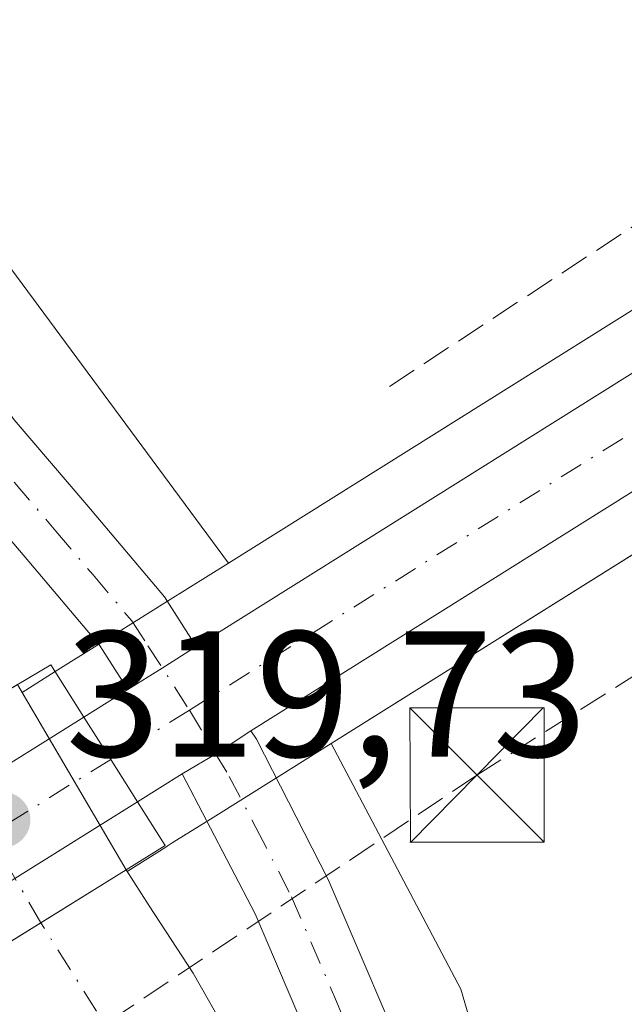
# Model space of a CAD drawing. Units: metres. Extents: x 573685 to 577161, y 4694116 to 4696472.
# Drawn here: x 574819 to 574853, y 4695959 to 4696014 of the extents above; entities that cross this region are included whole.
import ezdxf

# ---------------------------------------------------------------- set-up
doc = ezdxf.new("R2010")
doc.units = ezdxf.units.M
doc.header["$MEASUREMENT"] = 0
doc.linetypes.add('DGN Style 3', pattern=[2.307223458686699, 1.648016756204785, -0.6592067024819142])
doc.linetypes.add('DGN Style 4', pattern=[2.6384748266838614, 1.318413404963828, -0.6592067024819142, 0.001648016756204785, -0.6592067024819142])
for name, color, linetype, lineweight in [('Carretera de calzada única Cxs', 7, 'Continuous', 13), ('Carretera de calzada única eje', 7, 'DGN Style 4', 0), ('Comarca CxS', 21, 'Continuous', 0), ('Comunidad Autónoma CxS', 142, 'Continuous', 0), ('Conducción de hidrocarburos lineal', 6, 'DGN Style 3', 0), ('Corriente artificial Cxs', 4, 'Continuous', 13), ('Corriente artificial eje', 142, 'DGN Style 4', 0), ('Corriente artificial eje oculto', 21, 'DGN Style 4', 0), ('Corriente artificial oculto Cxs', 21, 'Continuous', 13), ('Cultivos herbáceos CxS', 92, 'Continuous', 0), ('Municipio CxS', 4, 'Continuous', 0), ('Núcleo urbano CxS', 7, 'Continuous', 0), ('Pista pavimentada Cxs', 135, 'Continuous', 0), ('Pista pavimentada eje', 135, 'DGN Style 4', 0), ('Prado CxS', 92, 'Continuous', 0), ('Provincia CxS', 1, 'Continuous', 0), ('Puente Cxs', 1, 'Continuous', 13), ('Punto de cota en terreno', 7, 'Continuous', 0), ('Rótulo de punto de cota en construcción', 7, 'Continuous', 0), ('Seto lineal', 92, 'DGN Style 3', 0), ('Suelo desnudo CxS', 253, 'Continuous', 0), ('Torre de tendido puntual', 7, 'Continuous', 0)]:
    doc.layers.add(name, color=color, linetype=linetype, lineweight=lineweight)
doc.styles.add('Style-Arial', font='txt')

# ---------------------------------------------------------------- blocks, each defined once
blk = doc.blocks.new('*U9')
at = {"layer": 'Cultivos herbáceos CxS', "color": 92, "linetype": 'Continuous', "lineweight": 0}
blk.add_polyline3d([(574964.6265000004, 4696067.1919, 318.6361999999936), (574831.1211000001, 4695983.460899999, 319.2976999999955), (574813.2081000004, 4696007.696900001, 318.591499999995), (574792.6108999997, 4696052.3223, 318.4125000000058), (574770.8712999999, 4696123.265500001, 318.5167999999976), (574761.1253000004, 4696165.495300001, 318.2828000000009)], dxfattribs=at)
blk = doc.blocks.new('*U10')
at = {"layer": 'Núcleo urbano CxS', "color": 7, "linetype": 'Continuous', "lineweight": 0}
blk.add_polyline3d([(574954.5433, 4696047.178099999, 319.1726000000053), (574836.8734999998, 4695973.373500001, 319.3463999999949), (574833.9644999999, 4695971.548900001, 319.4248999999982), (574830.1239, 4695969.138499999, 319.2911000000022), (574827.9760999996, 4695967.809900001, 319.0240999999951), (574827.7034999998, 4695967.630100001, 318.9820999999938), (574827.6341000004, 4695967.578700001, 318.9704999999958), (574825.4676999999, 4695966.219900001, 317.9584999999934), (574825.4101, 4695966.3101, 317.9624999999942), (574825.4069999997, 4695966.315400001, 317.9627999999939), (574819.5894999999, 4695976.2294, 317.5476000000053), (574821.4455000004, 4695977.3913, 318.4685999999929), (574821.4483000003, 4695977.392899999, 318.4700000000012), (574823.9156999998, 4695978.941299999, 319.1070999999938), (574827.7260999996, 4695981.331499999, 319.313599999994), (574831.1211000001, 4695983.460899999, 319.2976999999955), (574964.6265000004, 4696067.1919, 318.6361999999936)], dxfattribs=at)
blk = doc.blocks.new('*U16')
at = {"layer": 'Cultivos herbáceos CxS', "color": 92, "linetype": 'Continuous', "lineweight": 0}
blk.add_polyline3d([(574946.3894999997, 4695701.6995, 317.707899999994), (574856.6404999997, 4695737.056500001, 317.9958000000042), (574865.8425000003, 4695885.2623, 318.0537999999942), (574844.1026, 4695959.6381, 318.8845000000001), (574836.8734999998, 4695973.373500001, 319.3463999999949), (574954.5433, 4696047.178099999, 319.1726000000053)], dxfattribs=at)
blk = doc.blocks.new('5PATER')
at = {"layer": 'Prado CxS', "linetype": 'Continuous', "lineweight": 0}
h = blk.add_hatch(color=51, dxfattribs=at)
edge = h.paths.add_edge_path()
edge.add_ellipse((0, 0), major_axis=(-0.1095731443231308, -0.1110710700762829), ratio=0.9994222409660322, start_angle=0, end_angle=360)
blk = doc.blocks.new('5TTEND')
at = {"layer": 'Torre de tendido puntual', "color": 7, "linetype": 'Continuous', "lineweight": 0}
for p, q in [((-0.375, 0.3754), (0.375, -0.3746)), ((0.3720000000000001, 0.3784000000000001), (-0.3720000000000001, -0.3776))]:
    blk.add_line(p, q, dxfattribs=at)
at = {"layer": 'Torre de tendido puntual', "color": 7, "linetype": 'Continuous', "lineweight": 0, "flags": 128}
blk.add_lwpolyline([(-0.375, -0.3746), (0.375, -0.3746), (0.375, 0.3754), (-0.375, 0.3754), (-0.3720000000000001, -0.3776)], dxfattribs=at)

msp = doc.modelspace()

# ---------------------------------------------------------------- linework, layer by layer
at = {"layer": 'Carretera de calzada única Cxs', "color": 7, "linetype": 'Continuous', "lineweight": 13, "extrusion": (0.001648690770706244, 0.001034380059813974, 0.9999981059365235), "elevation": 6124.636825616951, "flags": 128}
msp.add_lwpolyline([(574828.0187050726, 4695974.970309145), (574964.8974375554, 4696060.847155088)], dxfattribs=at)
at = {"layer": 'Carretera de calzada única Cxs', "color": 7, "linetype": 'Continuous', "lineweight": 13, "extrusion": (0.001618885367031079, 0.001015394761234855, 0.9999981740901568), "elevation": 6018.365019035652, "flags": 128}
msp.add_lwpolyline([(574951.6798726663, 4696046.029958315), (574831.0995903368, 4695970.399919325)], dxfattribs=at)
at = {"layer": 'Carretera de calzada única Cxs', "color": 7, "linetype": 'Continuous', "lineweight": 13, "extrusion": (0.5289230901343207, -0.8378959118263785, 0.1347991308110082), "elevation": -3630657.861530106, "flags": 128}
msp.add_lwpolyline([(2992773.96819597, 494239.9739325111), (2992771.720583376, 494239.9876577825), (2992769.461510599, 494240.0515408467)], dxfattribs=at)
at = {"layer": 'Carretera de calzada única Cxs', "color": 7, "linetype": 'Continuous', "lineweight": 13, "extrusion": (0.05074905183000781, 0.03177131849407362, 0.9982059492206522), "elevation": 178688.2097163468, "flags": 128}
msp.add_lwpolyline([(3675281.126859236, -2973714.946779537), (3675281.126859235, -2973717.866249012)], dxfattribs=at)
at = {"layer": 'Carretera de calzada única Cxs', "color": 7, "linetype": 'Continuous', "lineweight": 13, "extrusion": (-0.5293658116768863, 0.8475901573162569, 0.03691561523629694), "elevation": 3675982.2003951, "flags": 128}
msp.add_lwpolyline([(-2975114.108205105, -135473.7661898154), (-2975123.428769725, -135473.5313297316), (-2975130.778792947, -135473.7387711265)], dxfattribs=at)
at = {"layer": 'Carretera de calzada única Cxs', "color": 7, "linetype": 'Continuous', "lineweight": 13, "extrusion": (-0.841692971794372, -0.5346836059681871, 0.07527537938008055), "elevation": -2994661.210225936, "flags": 128}
msp.add_lwpolyline([(-3655592.277057449, 226386.312142341), (-3655589.466899837, 226386.3621843209), (-3655586.675907202, 226386.2591921097)], dxfattribs=at)
msp.add_lwpolyline([(-3655592.277057449, 226386.312142341), (-3655589.466899837, 226386.3621843209), (-3655586.675907202, 226386.2591921097)], dxfattribs=at)
at = {"layer": 'Carretera de calzada única Cxs', "color": 7, "linetype": 'Continuous', "lineweight": 13, "extrusion": (0.01561328568484615, -0.01247343903399922, 0.9998002993742244), "elevation": -49280.47790926064, "flags": 128}
msp.add_lwpolyline([(574753.4611399189, 4695722.293197166), (574755.432957168, 4695723.438886298), (574757.3011386434, 4695724.703384671)], dxfattribs=at)
at = {"layer": 'Carretera de calzada única Cxs', "color": 7, "linetype": 'Continuous', "lineweight": 13, "extrusion": (0.04418111917425505, 0.02767973728479652, 0.9986400056338396), "elevation": 155698.9359221147, "flags": 128}
msp.add_lwpolyline([(3674294.239719824, -2976222.041907925), (3674294.239719825, -2976219.099590547)], dxfattribs=at)
at = {"layer": 'Carretera de calzada única Cxs', "color": 7, "linetype": 'Continuous', "lineweight": 13, "extrusion": (-0.5209278130873704, 0.8317981264737652, 0.1916926976875858), "elevation": 3606717.558848783, "flags": 128}
msp.add_lwpolyline([(-2979658.44524813, -704119.6260625718), (-2979651.067655325, -704119.6002845176), (-2979641.885964253, -704119.6826112675)], dxfattribs=at)
at = {"layer": 'Carretera de calzada única Cxs', "color": 7, "linetype": 'Continuous', "lineweight": 13}
msp.add_polyline3d([(574952.9501, 4696049.720100001, 319.238400000002), (574832.3701, 4695974.090100001, 319.5103999999992), (574830.5018999996, 4695972.8257, 319.5237999999954), (574828.5301000001, 4695971.6801, 319.5402999999933), (574826.0401, 4695970.120100001, 319.6937000000034), (574824.5500999996, 4695972.4801, 319.7964000000065), (574823.0401, 4695974.850099999, 319.7464999999939), (574825.5102000004, 4695976.396500001, 319.5717000000004), (574827.4250999996, 4695977.595100001, 319.5084000000061), (574829.3267000001, 4695978.793299999, 319.4948000000004), (574966.2050999999, 4696064.670100001, 319.1803000000073)], dxfattribs=at)
msp.add_polyline3d([(574826.0401, 4695970.120100001, 319.6937000000034), (574819.7901, 4695966.200099999, 319.7189999999973), (574812.0000999998, 4695961.340100001, 319.6382000000012), (574808.9001000002, 4695966.020099999, 319.7191000000021), (574816.8101000004, 4695970.950099999, 319.953800000003), (574823.0401, 4695974.850099999, 319.7464999999939), (574824.5500999996, 4695972.4801, 319.7964000000065)], close=True, dxfattribs=at)
at = {"layer": 'Carretera de calzada única eje', "color": 7, "linetype": 'DGN Style 4', "lineweight": 0, "extrusion": (0.001836289205573972, 0.001151753397235756, 0.9999976507502734), "elevation": 6783.684859870968, "flags": 128}
msp.add_lwpolyline([(574953.6195824473, 4696049.718308191), (574827.3830021584, 4695970.540655674)], dxfattribs=at)
at = {"layer": 'Carretera de calzada única eje', "color": 7, "linetype": 'DGN Style 4', "lineweight": 0, "extrusion": (0.04381722790516516, 0.02748279429384422, 0.9986614774569555), "elevation": 154565.0324320057, "flags": 128}
msp.add_lwpolyline([(3672781.055029147, -2978153.929853799), (3672781.055029146, -2978148.738724765)], dxfattribs=at)
at = {"layer": 'Carretera de calzada única eje', "color": 7, "linetype": 'DGN Style 4', "lineweight": 0, "extrusion": (-0.00576639025741146, -0.003601447569440974, 0.9999768888923404), "elevation": -19907.17224943396, "flags": 128}
msp.add_lwpolyline([(574816.8341607183, 4695931.244072692), (574802.7367434883, 4695922.439615591)], dxfattribs=at)
at = {"layer": 'Comarca CxS', "color": 21, "linetype": 'Continuous', "lineweight": 0}
msp.add_3dface([(577157.7500005766, 4694159.209983038), (573728.4400005514, 4694122.179983035), (573704.06000055, 4696435.329983012), (577132.2500005754, 4696472.359983013)], dxfattribs=at)
at = {"layer": 'Comunidad Autónoma CxS', "color": 142, "linetype": 'Continuous', "lineweight": 0}
msp.add_3dface([(577157.7500005766, 4694159.209983038), (573728.4400005514, 4694122.179983035), (573704.06000055, 4696435.329983012), (577132.2500005754, 4696472.359983013)], dxfattribs=at)
at = {"layer": 'Conducción de hidrocarburos lineal', "color": 6, "linetype": 'DGN Style 3', "lineweight": 0}
msp.add_polyline3d([(575616.1851000004, 4696455.983999999, 317.5513999999966), (575440.2302999999, 4696345.787500001, 317.2912000000069), (575284.4321, 4696247.359400001, 316.7023999999947), (575072.4474999999, 4696115.649499999, 317.9250000000029), (574845.0111999996, 4695971.610099999, 318.4146000000038), (574805.5028999997, 4695945.132300001, 319.5587999999989), (574666.6288000002, 4695859.691099999, 319.4863999999943), (574649.6900000004, 4695850.689999999, 319.8898999999947), (574627.3887999998, 4695868.6172, 324.7531000000017), (574458.4707000004, 4695763.6856, 324.3236000000034)], dxfattribs=at)
at = {"layer": 'Corriente artificial Cxs', "color": 4, "linetype": 'Continuous', "lineweight": 13, "extrusion": (0.527436394566614, -0.848672766516201, 0.03956494736896177), "elevation": -3682142.303864986, "flags": 128}
msp.add_lwpolyline([(2966985.357642855, 146116.1380582315), (2966985.348961794, 146116.1345554889), (2966974.130090042, 146116.3303087635)], dxfattribs=at)
at = {"layer": 'Corriente artificial Cxs', "color": 4, "linetype": 'Continuous', "lineweight": 13}
msp.add_polyline3d([(574842.5100999996, 4695931.610099999, 317.4664000000048), (574837.0665999996, 4695930.009400001, 316.2679000000062), (574832.1864999998, 4695928.574300001, 317.2213000000047), (574831.7390999999, 4695928.442700001, 317.3819999999978), (574831.3901000004, 4695929.540100001, 317.479800000001), (574829.0100999996, 4695935.9101, 317.6698999999935), (574826.2701000003, 4695942.140100001, 317.7507999999943), (574823.0701000001, 4695948.5101, 317.5430999999954), (574819.5500999996, 4695954.690099999, 317.656799999997), (574817.2701000003, 4695958.200099999, 317.7973000000056), (574815.8701, 4695960.390100001, 318.1540999999997), (574815.8669999996, 4695960.395400001, 318.1549999999988), (574825.4069999997, 4695966.315400001, 317.9627999999939), (574825.4101, 4695966.3101, 317.9624999999942), (574826.7001, 4695964.290100001, 317.8594000000012), (574829.1501000002, 4695960.530099999, 317.7335000000021), (574832.9700999996, 4695953.8101, 317.6609999999928), (574836.4401000004, 4695946.920100001, 317.7118999999948), (574839.4101, 4695940.140100001, 317.3371000000043), (574842.0100999996, 4695933.210100001, 317.6122000000032)], close=True, dxfattribs=at)
msp.add_polyline3d([(574825.4071000004, 4695966.315300001, 317.9627999999939), (574825.4101, 4695966.3101, 317.9624999999942), (574826.7001, 4695964.290100001, 317.8594000000012), (574829.1501000002, 4695960.530099999, 317.7335000000021), (574832.9700999996, 4695953.8101, 317.6609999999928), (574836.4401000004, 4695946.920100001, 317.7118999999948), (574839.4101, 4695940.140100001, 317.3371000000043), (574842.0100999996, 4695933.210100001, 317.6122000000032), (574842.5100999996, 4695931.610099999, 317.4664000000048)], dxfattribs=at)
at = {"layer": 'Corriente artificial eje', "color": 142, "linetype": 'DGN Style 4', "lineweight": 0}
msp.add_polyline3d([(574837.0665999996, 4695930.009400001, 316.2679000000062), (574833.5603, 4695939.4814, 316.2084999999934), (574829.8497000001, 4695947.5176, 316.1867999999959), (574825.2100000001, 4695956.082800001, 316.4728000000032), (574820.6375000002, 4695963.354699999, 316.6386000000057)], dxfattribs=at)
at = {"layer": 'Corriente artificial eje oculto', "color": 21, "linetype": 'DGN Style 4', "lineweight": 0, "extrusion": (-0.0120485983959029, 0.02074376330442626, 0.9997122223723507), "elevation": 90802.71678373677, "flags": 128}
msp.add_lwpolyline([(-2855629.698705653, -3770891.749273125), (-2855629.698705654, -3770903.867323882)], dxfattribs=at)
at = {"layer": 'Corriente artificial oculto Cxs', "color": 21, "linetype": 'Continuous', "lineweight": 13, "extrusion": (-0.01987711434655334, 0.03387344691250425, 0.9992284473129857), "elevation": 147960.4128129393, "flags": 128}
msp.add_lwpolyline([(-2872416.187435555, -3756320.970376551), (-2872416.187435555, -3756308.952492954)], dxfattribs=at)
at = {"layer": 'Corriente artificial oculto Cxs', "color": 21, "linetype": 'Continuous', "lineweight": 13, "extrusion": (0.527436394566614, -0.848672766516201, 0.03956494736896177), "elevation": -3682142.303864986, "flags": 128}
msp.add_lwpolyline([(2966985.357642855, 146116.1380582315), (2966985.348961794, 146116.1345554889), (2966974.130090042, 146116.3303087635)], dxfattribs=at)
at = {"layer": 'Corriente artificial oculto Cxs', "color": 21, "linetype": 'Continuous', "lineweight": 13}
msp.add_3dface([(574825.4069999997, 4695966.315400001, 317.9627999999939), (574815.8669999996, 4695960.395400001, 318.1549999999988), (574809.6832999997, 4695970.932800001, 317.7768000000069), (574819.3293000003, 4695976.672800001, 317.4907999999996)], dxfattribs=at)
at = {"layer": 'Cultivos herbáceos CxS', "color": 92, "linetype": 'Continuous', "lineweight": 0}
for points in [[(575504.8613999998, 4696389.8475, 317.7663999999932), (575399.5752999998, 4696324.1031, 317.6362999999984), (575376.2812999999, 4696309.650699999, 317.6895999999979), (575373.2812000001, 4696307.7905, 317.7249000000011), (575301.3104999998, 4696263.1503, 317.4860000000044), (575284.6002000002, 4696252.799900001, 317.4320000000007), (575272.1602999996, 4696245.0899, 317.4590999999928), (575250.2021000005, 4696231.487299999, 317.3485999999975), (575236.3838999998, 4696222.744700001, 317.4587000000029), (575233.8535000002, 4696221.144500001, 317.3812000000034), (575210.3387000002, 4696206.2753, 317.3672999999981), (575148.4020999996, 4696168.111099999, 317.3479999999981), (575119.1524999999, 4696149.827500001, 317.4023000000016), (575072.0444999998, 4696120.2689, 318.0261000000028), (575069.9244999997, 4696118.938899999, 318.0466000000015), (575061.5963000003, 4696113.7137, 318.0812000000006), (574992.9861000003, 4696071.283500001, 318.8254000000015), (574959.7330999998, 4696050.428099999, 319.0847000000067), (574954.5433, 4696047.178099999, 319.1726000000053), (574836.8734999998, 4695973.373500001, 319.3463999999949)], [(574761.1253000004, 4696165.495300001, 318.2828000000009), (574770.8712999999, 4696123.265500001, 318.5167999999976), (574792.6108999997, 4696052.3223, 318.4125000000058), (574813.2081000004, 4696007.696900001, 318.591499999995), (574831.1211000001, 4695983.460899999, 319.2976999999955)], [(575062.8872999996, 4696128.236099999, 317.8852000000043), (575060.5355000002, 4696126.761299999, 317.8555000000051), (575055.4633, 4696123.576099999, 317.8730000000069), (574986.8539000005, 4696081.136499999, 318.3990000000049), (574966.0462999997, 4696068.081700001, 318.633600000001), (574964.6265000004, 4696067.1919, 318.6361999999936), (574831.1211000001, 4695983.460899999, 319.2976999999955)], [(574836.8734999998, 4695973.373500001, 319.3463999999949), (574844.1026, 4695959.6381, 318.8845000000001), (574865.8425000003, 4695885.2623, 318.0537999999942), (574856.6404999997, 4695737.056500001, 317.9958000000042)]]:
    msp.add_polyline3d(points, dxfattribs=at)
at = {"layer": 'Municipio CxS', "color": 4, "linetype": 'Continuous', "lineweight": 0}
msp.add_3dface([(577157.7500005766, 4694159.209983038), (573728.4400005514, 4694122.179983035), (573704.06000055, 4696435.329983012), (577132.2500005754, 4696472.359983013)], dxfattribs=at)
at = {"layer": 'Núcleo urbano CxS', "color": 7, "linetype": 'Continuous', "lineweight": 0}
for points in [[(575504.8613999998, 4696389.8475, 317.7663999999932), (575399.5752999998, 4696324.1031, 317.6362999999984), (575376.2812999999, 4696309.650699999, 317.6895999999979), (575373.2812000001, 4696307.7905, 317.7249000000011), (575301.3104999998, 4696263.1503, 317.4860000000044), (575284.6002000002, 4696252.799900001, 317.4320000000007), (575272.1602999996, 4696245.0899, 317.4590999999928), (575250.2021000005, 4696231.487299999, 317.3485999999975), (575236.3838999998, 4696222.744700001, 317.4587000000029), (575233.8535000002, 4696221.144500001, 317.3812000000034), (575210.3387000002, 4696206.2753, 317.3672999999981), (575148.4020999996, 4696168.111099999, 317.3479999999981), (575119.1524999999, 4696149.827500001, 317.4023000000016), (575072.0444999998, 4696120.2689, 318.0261000000028), (575069.9244999997, 4696118.938899999, 318.0466000000015), (575061.5963000003, 4696113.7137, 318.0812000000006), (574992.9861000003, 4696071.283500001, 318.8254000000015), (574959.7330999998, 4696050.428099999, 319.0847000000067), (574954.5433, 4696047.178099999, 319.1726000000053), (574836.8734999998, 4695973.373500001, 319.3463999999949)], [(575062.8872999996, 4696128.236099999, 317.8852000000043), (575060.5355000002, 4696126.761299999, 317.8555000000051), (575055.4633, 4696123.576099999, 317.8730000000069), (574986.8539000005, 4696081.136499999, 318.3990000000049), (574966.0462999997, 4696068.081700001, 318.633600000001), (574964.6265000004, 4696067.1919, 318.6361999999936), (574831.1211000001, 4695983.460899999, 319.2976999999955)], [(574831.1211000001, 4695983.460899999, 319.2976999999955), (574827.7260999996, 4695981.331499999, 319.313599999994), (574823.9156999998, 4695978.941299999, 319.1070999999938), (574821.4483000003, 4695977.392899999, 318.4700000000012), (574821.4455000004, 4695977.3913, 318.4685999999929), (574819.5894999999, 4695976.2294, 317.5476000000053), (574825.4069999997, 4695966.315400001, 317.9627999999939), (574825.4101, 4695966.3101, 317.9624999999942), (574825.4676999999, 4695966.219900001, 317.9584999999934), (574827.6341000004, 4695967.578700001, 318.9704999999958), (574827.7034999998, 4695967.630100001, 318.9820999999938), (574827.9760999996, 4695967.809900001, 319.0240999999951), (574830.1239, 4695969.138499999, 319.2911000000022), (574833.9644999999, 4695971.548900001, 319.4248999999982), (574836.8734999998, 4695973.373500001, 319.3463999999949)]]:
    msp.add_polyline3d(points, dxfattribs=at)
at = {"layer": 'Pista pavimentada Cxs', "color": 135, "linetype": 'Continuous', "lineweight": 0, "extrusion": (0.5289230901343207, -0.8378959118263785, 0.1347991308110082), "elevation": -3630657.861530106, "flags": 128}
msp.add_lwpolyline([(2992773.96819597, 494239.9739325111), (2992771.720583376, 494239.9876577825), (2992769.461510599, 494240.0515408467)], dxfattribs=at)
at = {"layer": 'Pista pavimentada Cxs', "color": 135, "linetype": 'Continuous', "lineweight": 0, "extrusion": (0.01561328568484615, -0.01247343903399922, 0.9998002993742244), "elevation": -49280.47790926064, "flags": 128}
msp.add_lwpolyline([(574753.4611399189, 4695722.293197166), (574755.432957168, 4695723.438886298), (574757.3011386434, 4695724.703384671)], dxfattribs=at)
at = {"layer": 'Pista pavimentada Cxs', "color": 135, "linetype": 'Continuous', "lineweight": 0}
for points in [[(574761.0401, 4696144.040100001, 318.5776000000042), (574766.5800999999, 4696123.270099999, 318.5301999999938), (574771.2600999996, 4696105.540100001, 318.5571999999956), (574775.9101, 4696087.880100001, 318.800900000002), (574780.0301000001, 4696074.030099999, 319.2860999999975), (574784.8101000004, 4696060.4101, 318.8280999999988), (574791.7100999998, 4696043.340100001, 318.6693999999989), (574799.2200999996, 4696026.460100001, 318.7029999999941), (574804.1001000004, 4696016.120100001, 318.7139000000025), (574809.3400999998, 4696006.090100001, 318.7972000000009), (574814.0100999996, 4695998.610099999, 318.8395000000019), (574819.1501000002, 4695991.470100001, 318.9847000000009), (574823.2100999998, 4695986.720100001, 319.1512999999977), (574827.5500999996, 4695981.5701, 319.4133000000002), (574829.3267000001, 4695978.793299999, 319.4948000000004)], [(574825.5102000004, 4695976.396500001, 319.5717000000004), (574823.9101, 4695978.880100001, 319.4869999999937), (574819.7600999996, 4695983.790100001, 318.9912999999942), (574815.5900999998, 4695988.670100001, 318.7157000000007), (574810.2500999998, 4695996.090100001, 318.4358999999968), (574805.4101, 4696003.840100001, 318.3497000000062), (574800.0401, 4696014.110099999, 318.2893999999943), (574795.1101000002, 4696024.5701, 318.2979999999953), (574787.5401, 4696041.5701, 318.5148000000045), (574780.5800999999, 4696058.8101, 318.3699999999953), (574775.7301000003, 4696072.640100001, 318.5604000000022), (574771.5500999996, 4696086.6501, 318.3766000000033), (574762.2100999998, 4696122.110099999, 318.301999999996), (574756.6700999998, 4696142.880100001, 318.2151000000013)], [(574780.0301000001, 4696074.030099999, 319.2860999999975), (574784.8101000004, 4696060.4101, 318.8280999999988), (574791.7100999998, 4696043.340100001, 318.6693999999989), (574799.2200999996, 4696026.460100001, 318.7029999999941), (574804.1001000004, 4696016.120100001, 318.7139000000025), (574809.3400999998, 4696006.090100001, 318.7972000000009), (574814.0100999996, 4695998.610099999, 318.8395000000019), (574819.1501000002, 4695991.470100001, 318.9847000000009), (574823.2100999998, 4695986.720100001, 319.1512999999977), (574827.5500999996, 4695981.5701, 319.4133000000002), (574829.3267000001, 4695978.793299999, 319.4948000000004), (574827.4250999996, 4695977.595100001, 319.5084000000061), (574825.5102000004, 4695976.396500001, 319.5717000000004), (574823.9101, 4695978.880100001, 319.4869999999937), (574819.7600999996, 4695983.790100001, 318.9912999999942), (574815.5900999998, 4695988.670100001, 318.7157000000007), (574810.2500999998, 4695996.090100001, 318.4358999999968), (574805.4101, 4696003.840100001, 318.3497000000062), (574800.0401, 4696014.110099999, 318.2893999999943), (574795.1101000002, 4696024.5701, 318.2979999999953), (574787.5401, 4696041.5701, 318.5148000000045), (574780.5800999999, 4696058.8101, 318.3699999999953), (574775.7301000003, 4696072.640100001, 318.5604000000022)], [(574837.4901000002, 4695952.4001, 318.9572999999946), (574832.6101000002, 4695963.840100001, 319.2069999999949), (574828.5301000001, 4695971.6801, 319.5402999999933), (574830.5018999996, 4695972.8257, 319.5237999999954), (574832.3701, 4695974.090100001, 319.5103999999992), (574832.6880999999, 4695973.622099999, 319.5017999999982), (574836.7001, 4695965.770099999, 319.3044999999984), (574841.7001, 4695954.0701, 319.1374999999971)], [(574832.3701, 4695974.090100001, 319.5103999999992), (574832.6880999999, 4695973.622099999, 319.5017999999982), (574836.7001, 4695965.770099999, 319.3044999999984), (574841.7001, 4695954.0701, 319.1374999999971), (574846.0500999996, 4695942.190099999, 318.997199999998), (574850.0000999998, 4695929.600099999, 318.9851000000053), (574853.2801000001, 4695916.7501, 318.7580000000016), (574855.6300999997, 4695904.170100001, 318.7505999999994), (574856.7200999996, 4695891.470100001, 318.6748999999982), (574856.7600999996, 4695881.890100001, 318.6769000000059), (574856.4600999998, 4695872.4301, 318.5820999999996), (574855.2901, 4695852.9301, 318.5993000000017), (574854.2100999998, 4695833.5101, 318.5625), (574853.3300999999, 4695812.9901, 318.6587), (574852.4200999998, 4695792.4301, 318.5947000000015), (574851.2801000001, 4695768.5101, 318.506899999993), (574850.0500999996, 4695744.590100001, 318.4994000000006), (574848.6700999998, 4695720.1601, 318.4689999999973), (574847.2301000003, 4695695.7301, 318.4814999999944), (574845.5301000001, 4695667.890100001, 318.4343999999983), (574843.8400999998, 4695640.0601, 318.4195000000037), (574842.2500999998, 4695611.940099999, 318.417300000001)], [(574837.7401000002, 4695612.200099999, 318.1662999999971), (574839.3300999999, 4695640.3201, 318.0417000000016), (574841.0100999996, 4695668.1601, 318.0409000000073), (574842.7200999996, 4695696.0001, 318.2789000000048), (574844.1601, 4695720.420100001, 318.1864999999962), (574845.5401, 4695744.8301, 318.1358999999939), (574846.7600999996, 4695768.7301, 318.3141000000033), (574847.9001000002, 4695792.640100001, 318.3491000000067), (574848.8101000004, 4695813.1801, 318.193299999999), (574849.7001, 4695833.7301, 318.0383000000002), (574850.7801000001, 4695853.190099999, 318.0608000000066), (574851.9401000004, 4695872.640100001, 318.2302999999956), (574852.2401000002, 4695881.950099999, 318.2920000000013), (574852.1901000004, 4695891.2601, 318.3846000000049), (574851.1401000004, 4695903.5701, 318.312699999995), (574848.8701, 4695915.780099999, 318.3886000000057), (574845.6501000002, 4695928.360099999, 318.5862999999954), (574841.7600999996, 4695940.7401, 318.6398000000045), (574837.4901000002, 4695952.4001, 318.9572999999946), (574832.6101000002, 4695963.840100001, 319.2069999999949), (574828.5301000001, 4695971.6801, 319.5402999999933)]]:
    msp.add_polyline3d(points, dxfattribs=at)
at = {"layer": 'Pista pavimentada eje', "color": 135, "linetype": 'DGN Style 4', "lineweight": 0}
for points in [[(574758.8551000003, 4696143.460100001, 318.5320999999968), (574764.3951000003, 4696122.690099999, 318.4735999999975), (574766.7351000002, 4696113.825099999, 318.459799999997), (574773.7301000003, 4696087.265100001, 318.7758000000031), (574775.7901, 4696080.340100001, 318.7934999999998), (574777.8800999997, 4696073.335100001, 319.1447999999946), (574782.6951000001, 4696059.610099999, 318.9331999999995), (574786.1750999996, 4696050.9901, 318.6514000000025), (574789.6250999998, 4696042.4551, 318.6416000000027), (574793.4101, 4696033.9551, 318.7063999999955), (574797.1651, 4696025.515100001, 318.7075999999943), (574799.6051000003, 4696020.345100001, 318.6548999999941), (574802.0701000001, 4696015.1151, 318.6929999999993), (574804.6901000004, 4696010.100099999, 318.6572000000015), (574807.3750999998, 4696004.965100001, 318.7639000000054), (574812.1300999997, 4695997.350099999, 318.7838000000047), (574817.3701, 4695990.0701, 318.9597000000067), (574821.4851000002, 4695985.255100001, 319.1244000000006), (574823.5601000004, 4695982.800100001, 319.3154000000068), (574825.7301000003, 4695980.225099999, 319.4372000000003), (574826.6250999998, 4695978.840100001, 319.4805000000051), (574828.9389000004, 4695975.2391, 319.5280000000057)], [(574828.9389000004, 4695975.2391, 319.5280000000057), (574831.1709000003, 4695971.5373, 319.4951000000001), (574832.6601, 4695968.670100001, 319.3917999999976), (574834.6551000001, 4695964.8051, 319.2581000000064), (574837.1551000001, 4695958.9551, 319.0810999999958), (574839.5950999996, 4695953.235099999, 319.0476999999955)]]:
    msp.add_polyline3d(points, dxfattribs=at)
at = {"layer": 'Provincia CxS', "color": 1, "linetype": 'Continuous', "lineweight": 0}
msp.add_3dface([(577157.7500005766, 4694159.209983038), (573728.4400005514, 4694122.179983035), (573704.06000055, 4696435.329983012), (577132.2500005754, 4696472.359983013)], dxfattribs=at)
at = {"layer": 'Puente Cxs', "color": 1, "linetype": 'Continuous', "lineweight": 13}
msp.add_polyline3d([(574815.8601000002, 4695960.390100001, 318.9049999999988), (574813.5701000001, 4695958.970100001, 319.3303000000014), (574812.0000999998, 4695961.340100001, 319.6382000000012), (574810.4501, 4695963.6801, 319.6834999999992), (574808.9001000002, 4695966.020099999, 319.7191000000021), (574806.7901, 4695969.210100001, 319.2338000000018), (574809.6601, 4695970.920100001, 318.8136999999988), (574819.3101000004, 4695976.6601, 318.8852000000043), (574821.1901000004, 4695977.780099999, 319.1857000000018), (574823.0401, 4695974.850099999, 319.7464999999939), (574824.5500999996, 4695972.4801, 319.7964000000065), (574826.0401, 4695970.120100001, 319.6937000000034), (574827.5900999998, 4695967.670100001, 319.5375000000058), (574825.4001000002, 4695966.3101, 319.3393000000069)], close=True, dxfattribs=at)
msp.add_polyline3d([(574815.8601000002, 4695960.390100001, 318.9049999999988), (574813.5701000001, 4695958.970100001, 319.3303000000014), (574812.0000999998, 4695961.340100001, 319.6382000000012), (574810.4501, 4695963.6801, 319.6834999999992), (574808.9001000002, 4695966.020099999, 319.7191000000021), (574806.7901, 4695969.210100001, 319.2338000000018), (574809.6601, 4695970.920100001, 318.8136999999988), (574819.3101000004, 4695976.6601, 318.8852000000043), (574821.1901000004, 4695977.780099999, 319.1857000000018), (574823.0401, 4695974.850099999, 319.7464999999939), (574824.5500999996, 4695972.4801, 319.7964000000065), (574826.0401, 4695970.120100001, 319.6937000000034), (574827.5900999998, 4695967.670100001, 319.5375000000058), (574825.4001000002, 4695966.3101, 319.3393000000069), (574815.8601000002, 4695960.390100001, 318.9049999999988)], dxfattribs=at)
at = {"layer": 'Seto lineal', "color": 92, "linetype": 'DGN Style 3', "lineweight": 0}
msp.add_polyline3d([(574846.8400999998, 4696051.9801, 320.0460000000021), (574847.0301000001, 4696051.9301, 320.0577999999951), (574853.4200999998, 4696048.920100001, 318.6714999999967), (574891.6300999997, 4696027.190099999, 318.7474999999977), (574840.0800999999, 4695993.3101, 318.9447999999975)], dxfattribs=at)
at = {"layer": 'Suelo desnudo CxS', "color": 253, "linetype": 'Continuous', "lineweight": 0}
for points in [[(574761.1253000004, 4696165.495300001, 318.2828000000009), (574770.8712999999, 4696123.265500001, 318.5167999999976), (574792.6108999997, 4696052.3223, 318.4125000000058), (574813.2081000004, 4696007.696900001, 318.591499999995), (574831.1211000001, 4695983.460899999, 319.2976999999955), (574827.7260999996, 4695981.331499999, 319.313599999994), (574823.9156999998, 4695978.941299999, 319.1070999999938), (574821.4483000003, 4695977.392899999, 318.4700000000012), (574821.4455000004, 4695977.3913, 318.4685999999929), (574819.5894999999, 4695976.2294, 317.5476000000053), (574825.4069999997, 4695966.315400001, 317.9627999999939), (574825.4101, 4695966.3101, 317.9624999999942), (574825.4676999999, 4695966.219900001, 317.9584999999934), (574827.6341000004, 4695967.578700001, 318.9704999999958), (574827.7034999998, 4695967.630100001, 318.9820999999938), (574827.9760999996, 4695967.809900001, 319.0240999999951), (574830.1239, 4695969.138499999, 319.2911000000022), (574833.9644999999, 4695971.548900001, 319.4248999999982), (574836.8734999998, 4695973.373500001, 319.3463999999949), (574844.1026, 4695959.6381, 318.8845000000001), (574865.8425000003, 4695885.2623, 318.0537999999942), (574856.6404999997, 4695737.056500001, 317.9958000000042), (574837.8208999997, 4695421.614499999, 318.6165000000037)], [(574761.1253000004, 4696165.495300001, 318.2828000000009), (574770.8712999999, 4696123.265500001, 318.5167999999976), (574792.6108999997, 4696052.3223, 318.4125000000058), (574813.2081000004, 4696007.696900001, 318.591499999995), (574831.1211000001, 4695983.460899999, 319.2976999999955)], [(574831.1211000001, 4695983.460899999, 319.2976999999955), (574827.7260999996, 4695981.331499999, 319.313599999994), (574823.9156999998, 4695978.941299999, 319.1070999999938), (574821.4483000003, 4695977.392899999, 318.4700000000012), (574821.4455000004, 4695977.3913, 318.4685999999929), (574819.5894999999, 4695976.2294, 317.5476000000053), (574825.4069999997, 4695966.315400001, 317.9627999999939), (574825.4101, 4695966.3101, 317.9624999999942), (574825.4676999999, 4695966.219900001, 317.9584999999934), (574827.6341000004, 4695967.578700001, 318.9704999999958), (574827.7034999998, 4695967.630100001, 318.9820999999938), (574827.9760999996, 4695967.809900001, 319.0240999999951), (574830.1239, 4695969.138499999, 319.2911000000022), (574833.9644999999, 4695971.548900001, 319.4248999999982), (574836.8734999998, 4695973.373500001, 319.3463999999949)], [(574836.8734999998, 4695973.373500001, 319.3463999999949), (574844.1026, 4695959.6381, 318.8845000000001), (574865.8425000003, 4695885.2623, 318.0537999999942), (574856.6404999997, 4695737.056500001, 317.9958000000042)]]:
    msp.add_polyline3d(points, dxfattribs=at)

# ---------------------------------------------------------------- block references
at = {"layer": 'Cultivos herbáceos CxS', "color": 92, "linetype": 'Continuous', "lineweight": 0}
for name in ['*U16', '*U9']:
    msp.add_blockref(name, (0, 0), dxfattribs=at)
at = {"layer": 'Núcleo urbano CxS', "color": 7, "linetype": 'Continuous', "lineweight": 0}
msp.add_blockref('*U10', (0, 0), dxfattribs=at)
at = {"layer": 'Punto de cota en terreno', "color": 7, "linetype": 'Continuous', "lineweight": 0, "xscale": 10, "yscale": 10, "zscale": 10}
msp.add_blockref('5PATER', (574818.5, 4695969.109999999, 319.7299999999959), dxfattribs=at)
at = {"layer": 'Torre de tendido puntual', "color": 7, "linetype": 'Continuous', "lineweight": 0, "xscale": 10, "yscale": 10, "zscale": 10}
msp.add_blockref('5TTEND', (574845.0111999996, 4695971.610099999, 318.4146000000038), dxfattribs=at)

# ---------------------------------------------------------------- texts
at = {"layer": 'Rótulo de punto de cota en construcción', "color": 7, "linetype": 'Continuous', "lineweight": 0, "style": 'Style-Arial'}
msp.add_text('319,73', height=7.000000000000002, dxfattribs=at).set_placement((574822.0278000003, 4695972.637800001))

doc.saveas('drawing.dxf')
